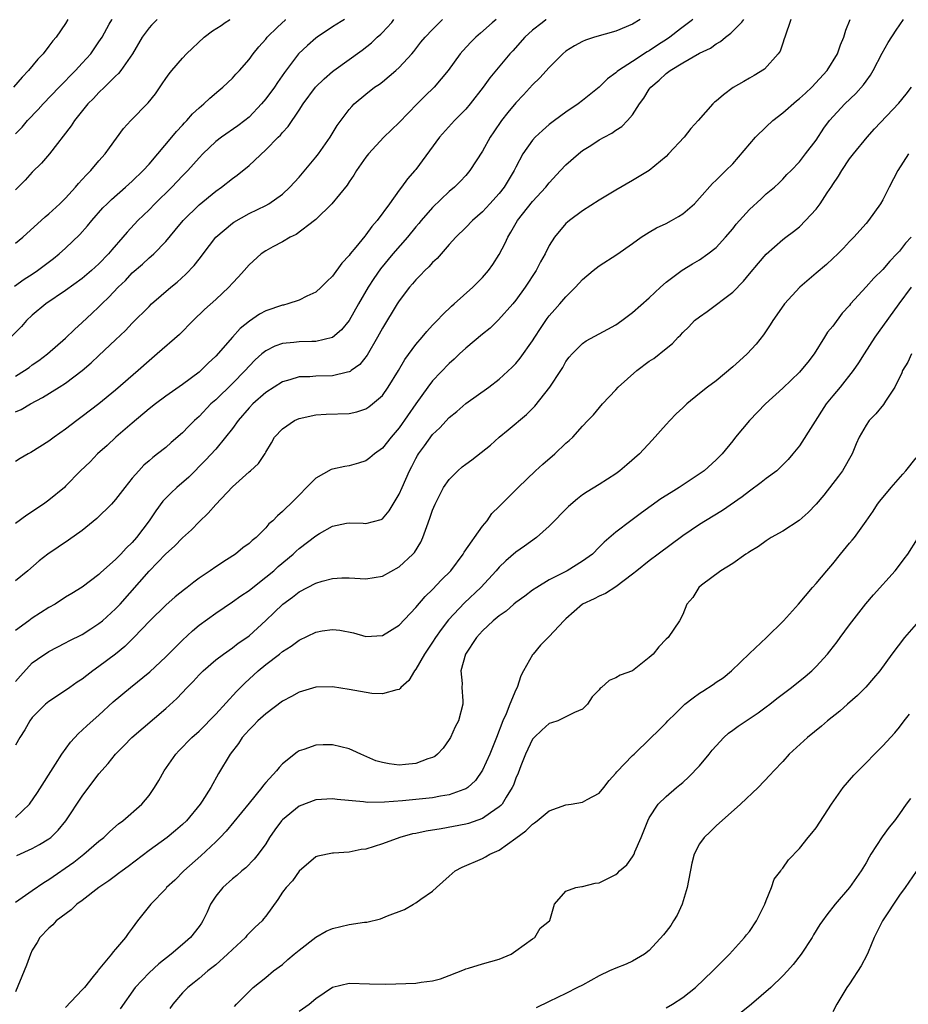
# Model space of a CAD drawing. Units: inches. Extents: x 2504208 to 2505000, y 1563000 to 1563451.
# Drawn here: x 2504549 to 2504656, y 1563333 to 1563451 of the extents above; entities that cross this region are included whole.
import ezdxf

# ---------------------------------------------------------------- set-up
doc = ezdxf.new("R2010")
doc.units = ezdxf.units.IN
doc.header["$MEASUREMENT"] = 0
doc.layers.add('LD25021563_2ft', color=30, linetype='Continuous')

msp = doc.modelspace()

# ---------------------------------------------------------------- linework, layer by layer
at = {"layer": 'LD25021563_2ft'}
for points, elevation in [([(2504588.44, 1563451.1), (2504588.06, 1563450.88), (2504587, 1563450.22), (2504585.16, 1563449), (2504585, 1563448.88), (2504583.99, 1563448.01), (2504582.94, 1563447), (2504581.24, 1563444.76), (2504580.42, 1563443.58), (2504580.03, 1563443), (2504579, 1563441.6), (2504578.5, 1563441), (2504577, 1563439.41), (2504576.5, 1563439), (2504575.65, 1563438.35), (2504573.7, 1563437), (2504573, 1563436.47), (2504571.47, 1563435), (2504571, 1563434.52), (2504569.64, 1563433), (2504569, 1563432.35), (2504567.72, 1563431), (2504565.68, 1563429), (2504565, 1563428.3), (2504563.67, 1563427), (2504562.38, 1563425.62), (2504561.87, 1563425), (2504560.53, 1563423.47), (2504560.15, 1563423), (2504559, 1563421.8), (2504558.11, 1563421), (2504557, 1563420.07), (2504555, 1563418.62), (2504552.64, 1563417), (2504551, 1563415.64), (2504550.32, 1563415), (2504549.69, 1563414.31), (2504548.44, 1563413)], 6938), ([(2504555.28, 1563451.1), (2504555, 1563450.65), (2504553.85, 1563449), (2504553.45, 1563448.55), (2504553, 1563447.92), (2504552.29, 1563447), (2504551.65, 1563446.35), (2504550.56, 1563445), (2504549.78, 1563444.22), (2504548.76, 1563443)], 6928), ([(2504548.87, 1563419.13), (2504550.04, 1563419.96), (2504551, 1563420.58), (2504551.62, 1563421), (2504553.54, 1563422.46), (2504554.22, 1563423), (2504555, 1563423.7), (2504556.69, 1563425.31), (2504557.63, 1563426.37), (2504558.14, 1563427), (2504559.48, 1563428.52), (2504559.97, 1563429), (2504560.49, 1563429.51), (2504562.2, 1563431), (2504563, 1563431.72), (2504564.31, 1563433), (2504565, 1563433.77), (2504566.04, 1563435), (2504567.72, 1563437), (2504568.3, 1563437.7), (2504569, 1563438.44), (2504569.26, 1563438.73), (2504569.54, 1563439), (2504570.2, 1563439.79), (2504571, 1563440.52), (2504571.58, 1563441), (2504572.3, 1563441.7), (2504573.38, 1563442.62), (2504573.86, 1563443), (2504575, 1563444.1), (2504575.42, 1563444.58), (2504575.84, 1563445), (2504577, 1563446.31), (2504577.49, 1563447), (2504578.16, 1563447.84), (2504579, 1563448.76), (2504579.19, 1563449), (2504580.4, 1563450.21), (2504581.36, 1563451.07), (2504581.38, 1563451.1)], 6936), ([(2504549, 1563355.4), (2504550.65, 1563357), (2504551.61, 1563358.39), (2504553.8, 1563361.8), (2504554.55, 1563363), (2504555.57, 1563364.43), (2504556.53, 1563365.47), (2504557, 1563365.87), (2504557.58, 1563366.42), (2504559, 1563367.69), (2504560.72, 1563369.28), (2504562.78, 1563371), (2504565.11, 1563372.89), (2504567, 1563374.65), (2504568.16, 1563375.84), (2504569, 1563376.65), (2504570.21, 1563377.79), (2504571, 1563378.46), (2504573, 1563379.92), (2504575, 1563381.25), (2504576.02, 1563381.98), (2504577, 1563382.64), (2504577.44, 1563383), (2504579, 1563384.22), (2504579.95, 1563385), (2504580.5, 1563385.5), (2504582.29, 1563387), (2504582.65, 1563387.35), (2504583, 1563387.65), (2504585, 1563389.19), (2504585.46, 1563389.46), (2504587, 1563390.33), (2504588.69, 1563390.69), (2504589, 1563390.74), (2504590.69, 1563390.69), (2504591, 1563390.66), (2504592.86, 1563391.14), (2504593, 1563391.22), (2504593.82, 1563392.18), (2504595, 1563394.17), (2504595.34, 1563395), (2504596.23, 1563397), (2504596.51, 1563397.49), (2504597, 1563398.46), (2504597.2, 1563398.8), (2504597.32, 1563399), (2504598.03, 1563399.97), (2504599, 1563401.33), (2504599.87, 1563402.13), (2504601, 1563403.38), (2504601.9, 1563404.1), (2504603, 1563405.05), (2504605.76, 1563407), (2504607, 1563407.96), (2504608.57, 1563409.43), (2504609, 1563409.87), (2504609.51, 1563410.49), (2504611, 1563412.56), (2504611.26, 1563413), (2504611.94, 1563414.06), (2504612.75, 1563415.25), (2504613, 1563415.57), (2504613.66, 1563416.34), (2504614.28, 1563417), (2504615, 1563417.86), (2504616.16, 1563419), (2504617, 1563419.92), (2504618.28, 1563421), (2504619, 1563421.57), (2504621.09, 1563422.91), (2504623, 1563424.23), (2504624.04, 1563425), (2504625, 1563425.61), (2504625.86, 1563426.14), (2504627, 1563426.66), (2504627.65, 1563427), (2504628.51, 1563427.49), (2504629, 1563427.82), (2504630.4, 1563429), (2504631, 1563429.67), (2504632.56, 1563431.44), (2504633, 1563431.84), (2504634.16, 1563433), (2504635, 1563433.81), (2504637.74, 1563437), (2504639, 1563438.26), (2504639.81, 1563439), (2504641, 1563439.94), (2504642.65, 1563441.35), (2504643, 1563441.63), (2504643.72, 1563442.28), (2504644.47, 1563443), (2504646.34, 1563445), (2504647.58, 1563447), (2504647.92, 1563448.08), (2504648.33, 1563449), (2504648.58, 1563449.85), (2504649.07, 1563451.1)], 6956), ([(2504641.98, 1563451.1), (2504641.24, 1563449), (2504641.19, 1563448.81), (2504641, 1563448.27), (2504640.69, 1563447.31), (2504640.47, 1563447), (2504638.83, 1563445.17), (2504637.59, 1563444.41), (2504637, 1563444.1), (2504636.33, 1563443.67), (2504635.04, 1563442.96), (2504633.91, 1563442.09), (2504633, 1563441.32), (2504632.81, 1563441.19), (2504632.61, 1563441), (2504630.87, 1563439), (2504629.97, 1563438.03), (2504629.19, 1563437), (2504627.3, 1563435), (2504627, 1563434.69), (2504625, 1563433.02), (2504623, 1563431.79), (2504621, 1563430.63), (2504619, 1563429.43), (2504617, 1563428.18), (2504615.41, 1563427), (2504615.18, 1563426.82), (2504615, 1563426.65), (2504613.62, 1563425), (2504613, 1563424.01), (2504612.51, 1563423), (2504611.96, 1563422.04), (2504611.43, 1563421), (2504610.13, 1563419), (2504609, 1563417.46), (2504608.62, 1563417), (2504606.92, 1563415.08), (2504605.9, 1563414.1), (2504605, 1563413.37), (2504603, 1563411.68), (2504602.25, 1563411), (2504601.61, 1563410.39), (2504601, 1563409.87), (2504599, 1563407.77), (2504598.42, 1563407), (2504597, 1563405.03), (2504595, 1563402.14), (2504594.05, 1563401), (2504593, 1563399.69), (2504592.05, 1563399), (2504591.48, 1563398.52), (2504591, 1563398.19), (2504590.11, 1563397.89), (2504589, 1563397.59), (2504588.5, 1563397.5), (2504587, 1563397.18), (2504586.86, 1563397.14), (2504585, 1563396.12), (2504581.93, 1563393), (2504581.45, 1563392.55), (2504581, 1563392.09), (2504580.4, 1563391.6), (2504579.85, 1563391), (2504579.39, 1563390.61), (2504579, 1563390.15), (2504577.84, 1563389), (2504577.37, 1563388.63), (2504577, 1563388.26), (2504576.27, 1563387.73), (2504575.37, 1563387), (2504574.3, 1563386.3), (2504573, 1563385.48), (2504572.34, 1563385), (2504571, 1563384.1), (2504570.36, 1563383.64), (2504569.57, 1563383), (2504569.24, 1563382.76), (2504568.14, 1563381.86), (2504567, 1563380.86), (2504565.11, 1563379), (2504563.18, 1563377), (2504562.09, 1563375.91), (2504560.98, 1563375), (2504559, 1563373.49), (2504558.28, 1563373), (2504557.55, 1563372.45), (2504557, 1563372.01), (2504556.38, 1563371.62), (2504555.5, 1563371), (2504555, 1563370.64), (2504553, 1563369.33), (2504552.59, 1563369), (2504551, 1563367.38), (2504550.72, 1563367), (2504550.09, 1563365.91), (2504549.5, 1563365), (2504549, 1563364.07)], 6954), ([(2504549, 1563371.71), (2504549.6, 1563372.4), (2504551, 1563373.94), (2504551.61, 1563374.39), (2504553, 1563375.31), (2504555, 1563376.33), (2504555.43, 1563376.57), (2504557, 1563377.36), (2504558.01, 1563378.01), (2504559, 1563378.65), (2504559.41, 1563379), (2504561, 1563380.42), (2504561.54, 1563381), (2504565, 1563384.95), (2504567, 1563387.02), (2504568.05, 1563387.95), (2504569, 1563388.96), (2504570.08, 1563389.92), (2504571, 1563390.88), (2504572.1, 1563391.9), (2504573, 1563392.95), (2504575, 1563395.05), (2504577, 1563396.85), (2504577.19, 1563397), (2504578.15, 1563397.85), (2504578.93, 1563399.07), (2504579, 1563399.22), (2504579.68, 1563400.32), (2504580.04, 1563401), (2504581, 1563402.03), (2504582.43, 1563403), (2504583, 1563403.26), (2504585, 1563403.7), (2504586.24, 1563403.76), (2504589, 1563403.85), (2504589.93, 1563404.07), (2504591, 1563404.41), (2504591.35, 1563404.65), (2504591.8, 1563405), (2504593, 1563406.03), (2504593.7, 1563407), (2504594.91, 1563409), (2504595.68, 1563410.32), (2504597, 1563412.14), (2504597.74, 1563413), (2504598.31, 1563413.69), (2504599, 1563414.44), (2504599.56, 1563415), (2504600.25, 1563415.75), (2504601.28, 1563416.72), (2504601.61, 1563417), (2504603.83, 1563419), (2504605, 1563420.17), (2504605.7, 1563421), (2504606.25, 1563421.75), (2504607, 1563422.94), (2504607.71, 1563424.29), (2504608.02, 1563425), (2504608.41, 1563425.59), (2504609.21, 1563427), (2504611, 1563429.27), (2504612.58, 1563431), (2504613, 1563431.54), (2504614.36, 1563433), (2504615, 1563433.68), (2504616.49, 1563435), (2504617, 1563435.4), (2504617.99, 1563436.01), (2504619, 1563436.68), (2504619.57, 1563437), (2504620.51, 1563437.49), (2504621, 1563437.85), (2504621.71, 1563438.29), (2504622.4, 1563439), (2504623, 1563439.7), (2504623.82, 1563441), (2504624.33, 1563441.67), (2504625, 1563442.76), (2504625.17, 1563443), (2504626.17, 1563443.83), (2504627, 1563444.64), (2504627.49, 1563445), (2504629, 1563445.91), (2504631, 1563447.06), (2504632.33, 1563447.67), (2504633, 1563448.18), (2504633.53, 1563448.47), (2504634.12, 1563449), (2504634.77, 1563449.47), (2504635.6, 1563450.33), (2504636.11, 1563450.79), (2504636.34, 1563451.1)], 6952), ([(2504630.2, 1563451.1), (2504630.02, 1563450.96), (2504628.74, 1563450), (2504627.46, 1563449), (2504627.19, 1563448.81), (2504625.97, 1563448.03), (2504625, 1563447.37), (2504624.75, 1563447.25), (2504623, 1563446.1), (2504621.29, 1563445), (2504621.13, 1563444.87), (2504621, 1563444.74), (2504619.99, 1563444.01), (2504619, 1563443.01), (2504617, 1563441.39), (2504616.47, 1563441), (2504615, 1563440.01), (2504613.62, 1563439), (2504613, 1563438.53), (2504612.18, 1563437.82), (2504611.31, 1563437), (2504611, 1563436.66), (2504609.84, 1563435), (2504609, 1563433.42), (2504608.8, 1563433), (2504607.59, 1563431), (2504607, 1563430.25), (2504605.89, 1563429), (2504605, 1563428.04), (2504603.8, 1563427), (2504603, 1563426.18), (2504601.79, 1563425), (2504601, 1563424.12), (2504599.54, 1563422.46), (2504599, 1563421.97), (2504598.55, 1563421.45), (2504598.06, 1563421), (2504597.55, 1563420.45), (2504597, 1563419.91), (2504596.59, 1563419.41), (2504596.23, 1563419), (2504595, 1563417.39), (2504594.75, 1563417), (2504593, 1563414.1), (2504592.41, 1563413), (2504591.16, 1563410.84), (2504590.27, 1563409.73), (2504589.25, 1563409), (2504589.11, 1563408.89), (2504589, 1563408.84), (2504588.82, 1563408.82), (2504587, 1563408.37), (2504585, 1563408.34), (2504584.27, 1563408.27), (2504583, 1563408.25), (2504581.9, 1563407.9), (2504581, 1563407.67), (2504579, 1563406.38), (2504577.45, 1563405), (2504577, 1563404.54), (2504575.68, 1563403), (2504575, 1563402.04), (2504574.19, 1563401), (2504573, 1563399.59), (2504571.76, 1563398.24), (2504569.76, 1563396.24), (2504568.33, 1563395), (2504567.64, 1563394.36), (2504566.66, 1563393.34), (2504565.8, 1563392.2), (2504565.01, 1563391), (2504563.52, 1563389), (2504563, 1563388.39), (2504562.28, 1563387.72), (2504561.63, 1563387), (2504561, 1563386.35), (2504559.23, 1563384.77), (2504559, 1563384.54), (2504557, 1563383.03), (2504555.75, 1563382.25), (2504555, 1563381.81), (2504553.75, 1563381), (2504553, 1563380.57), (2504551, 1563379.3), (2504550.57, 1563379), (2504549, 1563377.84)], 6950), ([(2504623.91, 1563451.1), (2504623, 1563450.54), (2504621, 1563449.72), (2504618.44, 1563449), (2504617.36, 1563448.64), (2504617, 1563448.49), (2504616.03, 1563447.97), (2504615, 1563447.32), (2504614.62, 1563447), (2504613, 1563445.36), (2504611.88, 1563444.12), (2504611, 1563443.29), (2504609.9, 1563442.1), (2504609, 1563441.14), (2504608.03, 1563439.97), (2504607.27, 1563439), (2504606.34, 1563437.66), (2504605.91, 1563437), (2504605, 1563435.32), (2504603.49, 1563433), (2504603, 1563432.42), (2504602.31, 1563431.69), (2504601.64, 1563431), (2504601, 1563430.47), (2504599, 1563428.57), (2504597.63, 1563427), (2504597.35, 1563426.65), (2504597, 1563426.24), (2504595.98, 1563425), (2504594.24, 1563423), (2504592.77, 1563421.23), (2504591.95, 1563420.05), (2504591.28, 1563419), (2504590.11, 1563417), (2504589, 1563415.01), (2504588.09, 1563413.91), (2504587, 1563412.98), (2504585, 1563412.5), (2504584.51, 1563412.51), (2504583, 1563412.45), (2504582.37, 1563412.37), (2504581, 1563412.25), (2504580.07, 1563411.93), (2504579, 1563411.39), (2504578.54, 1563411), (2504577.72, 1563410.28), (2504577, 1563409.55), (2504576.52, 1563409), (2504575, 1563407.45), (2504573, 1563405.5), (2504572.43, 1563405), (2504571, 1563403.51), (2504570.44, 1563403), (2504569.72, 1563402.28), (2504569, 1563401.54), (2504567.64, 1563400.36), (2504567, 1563399.77), (2504566.03, 1563399), (2504565.44, 1563398.56), (2504565, 1563398.17), (2504564.36, 1563397.64), (2504563.77, 1563397), (2504563, 1563396.11), (2504562.09, 1563395), (2504561, 1563393.56), (2504560.49, 1563393), (2504558.75, 1563391.25), (2504557, 1563389.83), (2504555.35, 1563388.65), (2504552.88, 1563387), (2504551.83, 1563386.17), (2504550.45, 1563385), (2504549, 1563383.79)], 6948), ([(2504612.63, 1563451.1), (2504612.59, 1563451.07), (2504612.14, 1563450.73), (2504611, 1563449.85), (2504610.08, 1563449), (2504608.63, 1563447.37), (2504608.26, 1563447), (2504605.88, 1563444.12), (2504605.07, 1563443), (2504603.52, 1563441), (2504603, 1563440.38), (2504601.65, 1563439), (2504599.84, 1563437), (2504597, 1563433.14), (2504596.88, 1563433), (2504595.98, 1563432.02), (2504595.29, 1563431), (2504595, 1563430.63), (2504593.84, 1563429), (2504592.37, 1563427), (2504591.72, 1563426.28), (2504591, 1563425.27), (2504590.87, 1563425.13), (2504589.81, 1563423.81), (2504589.14, 1563423), (2504589, 1563422.81), (2504588.12, 1563421.88), (2504587, 1563420.32), (2504586.32, 1563419.68), (2504585.66, 1563419), (2504585, 1563418.42), (2504583.92, 1563417.92), (2504583, 1563417.45), (2504581.63, 1563417), (2504581.13, 1563416.87), (2504581, 1563416.85), (2504579, 1563416.18), (2504578.24, 1563415.76), (2504577.05, 1563414.95), (2504575.95, 1563414.05), (2504575, 1563413), (2504573, 1563410.73), (2504572.1, 1563409.9), (2504571.22, 1563409), (2504571, 1563408.82), (2504569, 1563407.33), (2504567, 1563405.92), (2504565.76, 1563405), (2504565, 1563404.41), (2504563, 1563402.7), (2504561.03, 1563401), (2504559.97, 1563400.03), (2504558.83, 1563399), (2504557.93, 1563398.07), (2504556.8, 1563397), (2504555, 1563395.14), (2504554.85, 1563395), (2504553, 1563393.46), (2504552.34, 1563393), (2504550.33, 1563391.67), (2504549, 1563390.67)], 6946), ([(2504606.62, 1563451.1), (2504606.15, 1563450.7), (2504604.76, 1563449.49), (2504604.21, 1563449), (2504603.6, 1563448.4), (2504602.63, 1563447.37), (2504602.32, 1563447), (2504600.86, 1563445), (2504599.21, 1563443), (2504598.08, 1563441.92), (2504597.15, 1563441), (2504595, 1563438.75), (2504593.15, 1563437), (2504591.31, 1563435), (2504591, 1563434.59), (2504589.88, 1563433), (2504589.56, 1563432.44), (2504589, 1563431.65), (2504588.75, 1563431.25), (2504586.92, 1563429), (2504585, 1563427.12), (2504584.86, 1563427), (2504582.66, 1563425.34), (2504581.91, 1563425), (2504581, 1563424.46), (2504579.86, 1563423.86), (2504579, 1563423.37), (2504578.44, 1563423), (2504577, 1563421.7), (2504576.41, 1563421), (2504575.74, 1563420.26), (2504575, 1563419.49), (2504574.57, 1563419), (2504573, 1563417.53), (2504571.67, 1563416.33), (2504570.29, 1563415), (2504568.66, 1563413.34), (2504565.98, 1563411), (2504565, 1563410.19), (2504563.71, 1563409), (2504561, 1563406.65), (2504559, 1563405.03), (2504557, 1563403.48), (2504556.33, 1563403), (2504555, 1563401.96), (2504553.61, 1563401), (2504553, 1563400.52), (2504550.84, 1563399.16), (2504550.51, 1563399), (2504549.56, 1563398.44), (2504549, 1563398.08)], 6944), ([(2504549, 1563404.04), (2504549.66, 1563404.34), (2504550.79, 1563405), (2504552.24, 1563405.76), (2504554.22, 1563407), (2504555, 1563407.51), (2504556.98, 1563409.02), (2504558.06, 1563409.94), (2504559, 1563410.83), (2504561, 1563412.68), (2504562.17, 1563413.83), (2504563, 1563414.7), (2504565, 1563416.71), (2504565.3, 1563417), (2504567.61, 1563419), (2504568.37, 1563419.63), (2504569.43, 1563420.57), (2504570.41, 1563421.6), (2504571, 1563422.38), (2504571.28, 1563422.72), (2504571.48, 1563423), (2504573, 1563425.01), (2504575, 1563426.69), (2504575.18, 1563426.82), (2504577, 1563427.84), (2504579, 1563428.8), (2504579.36, 1563429), (2504581, 1563430.16), (2504581.9, 1563431), (2504583, 1563432.22), (2504585, 1563434.59), (2504585.32, 1563435), (2504586.71, 1563437), (2504587.58, 1563438.42), (2504589, 1563440.32), (2504589.31, 1563440.69), (2504589.62, 1563441), (2504591, 1563442.17), (2504592.06, 1563443), (2504592.63, 1563443.37), (2504593, 1563443.65), (2504594.62, 1563445), (2504595, 1563445.35), (2504596.52, 1563447), (2504596.74, 1563447.26), (2504597.61, 1563448.39), (2504598.12, 1563449), (2504599, 1563449.93), (2504600.2, 1563451.1)], 6942), ([(2504549, 1563408.33), (2504550.07, 1563409), (2504550.62, 1563409.38), (2504551, 1563409.68), (2504551.78, 1563410.22), (2504552.83, 1563411), (2504555, 1563412.9), (2504556.05, 1563413.95), (2504557, 1563414.77), (2504558.16, 1563415.84), (2504559, 1563416.64), (2504559.35, 1563417), (2504560.19, 1563417.81), (2504561.3, 1563419), (2504562.17, 1563419.83), (2504563, 1563420.73), (2504564.22, 1563421.78), (2504565, 1563422.52), (2504565.27, 1563422.73), (2504565.56, 1563423), (2504567, 1563424.5), (2504568.15, 1563425.85), (2504569.09, 1563427), (2504571, 1563428.87), (2504573, 1563430.51), (2504573.7, 1563431), (2504575, 1563432.04), (2504575.56, 1563432.44), (2504577, 1563433.6), (2504579, 1563435.47), (2504580.48, 1563437), (2504580.75, 1563437.25), (2504581, 1563437.57), (2504581.7, 1563438.3), (2504583, 1563440.24), (2504583.48, 1563441), (2504584.97, 1563443), (2504586, 1563444), (2504587, 1563444.87), (2504587.17, 1563445), (2504590.58, 1563447.42), (2504591.7, 1563448.3), (2504592.38, 1563449), (2504592.82, 1563449.37), (2504593, 1563449.56), (2504593.52, 1563450.13), (2504594.12, 1563450.76), (2504594.38, 1563451.1)], 6940), ([(2504549, 1563424.28), (2504549.87, 1563425), (2504552.56, 1563427.44), (2504553, 1563427.8), (2504554.29, 1563429), (2504555, 1563429.69), (2504556.2, 1563431), (2504556.55, 1563431.45), (2504557, 1563431.91), (2504557.51, 1563432.49), (2504558.03, 1563433), (2504559, 1563434.16), (2504559.76, 1563435), (2504560.26, 1563435.74), (2504561.95, 1563438.05), (2504562.81, 1563439), (2504564.89, 1563441.12), (2504565.78, 1563442.22), (2504566.59, 1563443.41), (2504567, 1563444.03), (2504567.41, 1563444.59), (2504567.73, 1563445), (2504569, 1563446.49), (2504569.49, 1563447), (2504571.62, 1563449), (2504572.62, 1563449.76), (2504573.64, 1563450.41), (2504574.13, 1563450.74), (2504574.65, 1563451.06), (2504574.72, 1563451.1)], 6934), ([(2504565.98, 1563451.1), (2504565.31, 1563450.42), (2504565, 1563450.13), (2504564.18, 1563449), (2504563.01, 1563447), (2504561.64, 1563445), (2504561.36, 1563444.64), (2504561, 1563444.33), (2504559.65, 1563443), (2504559, 1563442.38), (2504558.34, 1563441.66), (2504557.68, 1563441), (2504556.05, 1563439), (2504555.65, 1563438.35), (2504553.07, 1563435), (2504552.12, 1563433.88), (2504551, 1563432.79), (2504550.14, 1563431.86), (2504549, 1563430.67)], 6932), ([(2504549, 1563437.4), (2504549.79, 1563438.21), (2504550.44, 1563439), (2504551.69, 1563440.31), (2504552.3, 1563441), (2504554.22, 1563443), (2504556.18, 1563445), (2504557, 1563445.88), (2504558.01, 1563447), (2504559, 1563448.42), (2504559.37, 1563449), (2504560.23, 1563450.54), (2504560.55, 1563451.08), (2504560.57, 1563451.1)], 6930), ([(2504549.16, 1563350.84), (2504551, 1563351.69), (2504551.86, 1563352.14), (2504553, 1563352.82), (2504553.23, 1563353), (2504554.11, 1563353.89), (2504555.03, 1563355), (2504557, 1563357.95), (2504559, 1563360.62), (2504560.11, 1563361.89), (2504560.99, 1563363), (2504562, 1563364), (2504562.95, 1563365), (2504567, 1563368.46), (2504568.32, 1563369.68), (2504569.58, 1563371), (2504570.29, 1563371.71), (2504571, 1563372.51), (2504571.48, 1563373), (2504573, 1563374.3), (2504573.92, 1563375), (2504575, 1563375.73), (2504575.71, 1563376.29), (2504576.73, 1563377), (2504577, 1563377.2), (2504579, 1563379.04), (2504580.01, 1563379.99), (2504581.03, 1563381), (2504582.19, 1563381.81), (2504583, 1563382.46), (2504585, 1563383.52), (2504585.76, 1563383.76), (2504587, 1563384.08), (2504588.13, 1563384.13), (2504589, 1563384.13), (2504591, 1563384.02), (2504593, 1563384.35), (2504595, 1563385.45), (2504596.65, 1563387), (2504596.82, 1563387.18), (2504597.59, 1563388.41), (2504597.85, 1563389), (2504598.3, 1563390.3), (2504598.69, 1563391.31), (2504599, 1563392.25), (2504599.31, 1563393), (2504600.33, 1563395), (2504601, 1563395.96), (2504602.02, 1563397), (2504602.55, 1563397.45), (2504603, 1563397.78), (2504603.72, 1563398.28), (2504605.94, 1563400.06), (2504607, 1563401.03), (2504608.09, 1563401.91), (2504610.28, 1563403.72), (2504611.28, 1563404.72), (2504613.05, 1563407), (2504614.38, 1563409), (2504614.61, 1563409.39), (2504615, 1563410.08), (2504615.39, 1563410.61), (2504615.74, 1563411), (2504617, 1563412.27), (2504617.44, 1563412.56), (2504620.04, 1563413.96), (2504621, 1563414.51), (2504621.72, 1563415), (2504623, 1563415.96), (2504625, 1563417.73), (2504626.33, 1563419), (2504627, 1563419.61), (2504628.95, 1563421.05), (2504630.19, 1563421.81), (2504631, 1563422.27), (2504632, 1563423), (2504633, 1563423.78), (2504634.12, 1563425), (2504635, 1563426.01), (2504635.43, 1563426.57), (2504637, 1563428.31), (2504638.4, 1563429.6), (2504639, 1563430.19), (2504640, 1563431), (2504640.52, 1563431.48), (2504641, 1563431.97), (2504641.5, 1563432.51), (2504642.02, 1563433), (2504643, 1563434.04), (2504643.71, 1563435), (2504645, 1563436.64), (2504645.93, 1563438.07), (2504646.62, 1563439), (2504648.45, 1563441), (2504649.76, 1563442.24), (2504650.7, 1563443.3), (2504651, 1563443.74), (2504651.54, 1563444.46), (2504651.85, 1563445), (2504652.93, 1563447.07), (2504653.66, 1563448.34), (2504654.59, 1563449.82), (2504655.5, 1563451.1)], 6958), ([(2504549, 1563345.24), (2504551, 1563346.65), (2504552.39, 1563347.61), (2504553, 1563347.98), (2504555.97, 1563350.03), (2504557.2, 1563351), (2504559, 1563352.55), (2504559.57, 1563353), (2504560.29, 1563353.71), (2504561.36, 1563354.64), (2504561.87, 1563355), (2504564.14, 1563357), (2504565, 1563358.03), (2504565.67, 1563359), (2504566.17, 1563359.83), (2504566.83, 1563361), (2504568.22, 1563363), (2504568.59, 1563363.41), (2504570.15, 1563365), (2504571, 1563365.77), (2504573, 1563367.81), (2504575.5, 1563370.5), (2504576.49, 1563371.51), (2504578.11, 1563373), (2504579, 1563373.74), (2504580.64, 1563375), (2504581, 1563375.29), (2504582.06, 1563375.94), (2504583, 1563376.66), (2504585, 1563377.64), (2504585.77, 1563377.77), (2504587, 1563377.96), (2504587.87, 1563377.87), (2504589.53, 1563377.53), (2504591, 1563377.11), (2504593, 1563377.24), (2504595, 1563378.46), (2504597, 1563380.58), (2504598.1, 1563381.9), (2504599, 1563382.74), (2504600.09, 1563383.91), (2504601.18, 1563385), (2504602.68, 1563387), (2504602.79, 1563387.21), (2504605, 1563390.34), (2504605.54, 1563391), (2504606.12, 1563391.88), (2504607, 1563392.72), (2504609.26, 1563395), (2504611.33, 1563397), (2504612.21, 1563397.79), (2504613.65, 1563399), (2504615, 1563400.28), (2504615.39, 1563400.61), (2504615.81, 1563401), (2504617, 1563402.35), (2504617.63, 1563403), (2504618.29, 1563403.71), (2504619.39, 1563405), (2504621, 1563406.7), (2504621.26, 1563407), (2504623.5, 1563409), (2504625, 1563410.12), (2504625.53, 1563410.47), (2504627, 1563411.66), (2504627.76, 1563412.24), (2504628.45, 1563413), (2504628.73, 1563413.27), (2504629, 1563413.59), (2504629.74, 1563414.26), (2504630.42, 1563415), (2504631, 1563415.47), (2504631.92, 1563416.08), (2504635, 1563418.43), (2504636.28, 1563419.72), (2504637, 1563420.62), (2504638.11, 1563421.89), (2504639, 1563422.97), (2504641, 1563424.72), (2504641.36, 1563425), (2504642.31, 1563425.69), (2504643, 1563426.25), (2504643.74, 1563427), (2504645, 1563428.38), (2504645.47, 1563429), (2504646.34, 1563430.34), (2504646.87, 1563431.13), (2504647, 1563431.34), (2504647.69, 1563432.31), (2504648.07, 1563433), (2504649, 1563434.39), (2504649.48, 1563435), (2504651.14, 1563437), (2504652.01, 1563437.99), (2504654.93, 1563441.07), (2504655.82, 1563442.18), (2504656.46, 1563443)], 6960), ([(2504656.1, 1563435), (2504654.79, 1563433), (2504653.75, 1563431), (2504653, 1563429.5), (2504652.72, 1563429), (2504651.3, 1563427), (2504651, 1563426.65), (2504649.51, 1563425), (2504649, 1563424.48), (2504648.3, 1563423.7), (2504647.61, 1563423), (2504647, 1563422.46), (2504646.25, 1563421.75), (2504645, 1563420.71), (2504643.04, 1563419), (2504641.2, 1563417), (2504640.3, 1563415.7), (2504639.8, 1563415), (2504639.51, 1563414.49), (2504638.71, 1563413.29), (2504637.82, 1563412.18), (2504636.74, 1563411), (2504635.82, 1563410.18), (2504635, 1563409.44), (2504633, 1563407.79), (2504631.96, 1563407), (2504631, 1563406.24), (2504629.5, 1563405), (2504629.24, 1563404.76), (2504629, 1563404.53), (2504628.2, 1563403.8), (2504627.44, 1563403), (2504627, 1563402.52), (2504625.36, 1563400.64), (2504623.82, 1563399), (2504622.31, 1563397.69), (2504621.48, 1563397), (2504621, 1563396.64), (2504619, 1563395.34), (2504617.54, 1563394.46), (2504617, 1563394.09), (2504616.37, 1563393.63), (2504615.31, 1563392.69), (2504613, 1563390.34), (2504611.46, 1563389), (2504610.04, 1563387.96), (2504609, 1563387.21), (2504607.81, 1563386.19), (2504607, 1563385.44), (2504606.63, 1563385), (2504604.79, 1563383), (2504602.85, 1563381.15), (2504600.91, 1563379.09), (2504600.04, 1563377.96), (2504599.37, 1563377), (2504599, 1563376.43), (2504598.02, 1563375), (2504597, 1563373.17), (2504596.85, 1563373), (2504596.16, 1563371.84), (2504595.22, 1563371), (2504595.14, 1563370.86), (2504595, 1563370.75), (2504594.72, 1563370.72), (2504593, 1563370.23), (2504591.71, 1563370.29), (2504589, 1563370.75), (2504587, 1563371.07), (2504585, 1563371.02), (2504583, 1563370.44), (2504582.08, 1563369.92), (2504581, 1563369.37), (2504579, 1563367.85), (2504578.07, 1563367), (2504577.55, 1563366.45), (2504577, 1563365.93), (2504576.58, 1563365.42), (2504576.18, 1563365), (2504575.72, 1563364.28), (2504574.74, 1563363), (2504573.34, 1563360.66), (2504572.42, 1563359), (2504571.36, 1563357.36), (2504571.12, 1563357), (2504569.48, 1563355), (2504569, 1563354.54), (2504568.18, 1563353.82), (2504567.17, 1563353), (2504565, 1563351.42), (2504562.49, 1563349.51), (2504561.78, 1563349), (2504561.34, 1563348.66), (2504561, 1563348.42), (2504560.19, 1563347.81), (2504559, 1563347), (2504557, 1563345.46), (2504556.36, 1563345), (2504555.68, 1563344.32), (2504553.87, 1563343), (2504553.48, 1563342.52), (2504553, 1563342.11), (2504551.91, 1563341), (2504551.59, 1563340.41), (2504551, 1563339.48), (2504550.79, 1563339), (2504550.32, 1563337.68), (2504550.02, 1563337), (2504549, 1563334.5)], 6962), ([(2504656.39, 1563425), (2504655.71, 1563424.29), (2504655, 1563423.34), (2504654.7, 1563423), (2504653.86, 1563422.14), (2504653, 1563421.15), (2504651.92, 1563420.08), (2504651, 1563419.04), (2504649.14, 1563417), (2504649, 1563416.82), (2504648.12, 1563415.88), (2504647, 1563414.35), (2504646.38, 1563413.62), (2504646.02, 1563413), (2504644.75, 1563411), (2504643.99, 1563410.01), (2504643.18, 1563409), (2504643, 1563408.8), (2504641, 1563406.88), (2504638.94, 1563405), (2504637.01, 1563403), (2504635.33, 1563401), (2504635, 1563400.57), (2504633.72, 1563399), (2504633, 1563398.28), (2504631.56, 1563397), (2504628.58, 1563395), (2504627.6, 1563394.4), (2504626.39, 1563393.61), (2504624.05, 1563391.95), (2504622.8, 1563391), (2504621, 1563389.61), (2504619.58, 1563388.42), (2504619, 1563387.81), (2504618.17, 1563387), (2504617, 1563386.14), (2504615.13, 1563385), (2504613, 1563383.89), (2504611.52, 1563383), (2504611, 1563382.65), (2504610.06, 1563381.94), (2504609, 1563381.19), (2504608.77, 1563381), (2504607.84, 1563380.16), (2504607, 1563379.59), (2504606.29, 1563379), (2504605, 1563377.79), (2504604.28, 1563377), (2504602.96, 1563375), (2504602.41, 1563373), (2504602.54, 1563371.46), (2504602.5, 1563371), (2504602.62, 1563369.38), (2504602.62, 1563369), (2504602.11, 1563367), (2504601.72, 1563366.28), (2504601.16, 1563365), (2504601, 1563364.74), (2504600.27, 1563363.73), (2504599.6, 1563363), (2504599.27, 1563362.73), (2504599, 1563362.6), (2504598.43, 1563362.43), (2504597, 1563361.87), (2504595.76, 1563361.76), (2504595, 1563361.68), (2504593.82, 1563361.82), (2504593, 1563361.98), (2504592.21, 1563362.21), (2504590.39, 1563363), (2504589.44, 1563363.44), (2504589, 1563363.63), (2504587, 1563364.1), (2504585.9, 1563364.1), (2504585, 1563364.08), (2504583.57, 1563363.57), (2504583, 1563363.4), (2504582.76, 1563363.24), (2504581, 1563361.83), (2504580.59, 1563361.4), (2504580.28, 1563361), (2504579, 1563359.6), (2504578.73, 1563359.27), (2504578.55, 1563359), (2504577, 1563357.13), (2504574.25, 1563353.75), (2504573.54, 1563353), (2504573, 1563352.46), (2504571.2, 1563350.8), (2504569.17, 1563349), (2504568.1, 1563347.9), (2504567.11, 1563347), (2504567, 1563346.86), (2504565.22, 1563345), (2504563.64, 1563343), (2504563, 1563342.14), (2504562.5, 1563341.5), (2504562.19, 1563341), (2504561, 1563339.62), (2504560.7, 1563339.3), (2504560.52, 1563339), (2504558.91, 1563337.09), (2504558.85, 1563337), (2504558.31, 1563336.31), (2504557.26, 1563335), (2504557, 1563334.71), (2504555, 1563332.62)], 6964), ([(2504656.42, 1563419), (2504654.93, 1563417), (2504652.44, 1563413.56), (2504652.05, 1563413), (2504650.75, 1563411), (2504650.07, 1563409.93), (2504649.44, 1563409), (2504647.87, 1563407), (2504647, 1563405.98), (2504646.22, 1563405), (2504643, 1563399.98), (2504642.22, 1563399), (2504641.65, 1563398.35), (2504640.66, 1563397.34), (2504640.28, 1563397), (2504639, 1563396.05), (2504638.43, 1563395.57), (2504637, 1563394.54), (2504636.14, 1563393.86), (2504633.76, 1563392.24), (2504631.72, 1563391), (2504631, 1563390.54), (2504629, 1563389.17), (2504626.07, 1563387), (2504625, 1563386.18), (2504623.5, 1563385), (2504623, 1563384.58), (2504621, 1563383.07), (2504619.75, 1563382.25), (2504619, 1563381.95), (2504618.39, 1563381.61), (2504617, 1563380.97), (2504615, 1563379.24), (2504614.74, 1563379), (2504613, 1563377.09), (2504611.95, 1563376.05), (2504611.08, 1563375), (2504611, 1563374.89), (2504609.92, 1563373), (2504609.6, 1563372.4), (2504609.15, 1563371), (2504609, 1563370.7), (2504608.29, 1563369), (2504607.83, 1563367.83), (2504607.45, 1563367), (2504606.69, 1563365), (2504605.88, 1563363), (2504605, 1563361.07), (2504604.15, 1563359.85), (2504603.25, 1563359), (2504603, 1563358.82), (2504602.75, 1563358.75), (2504601, 1563358.1), (2504599.95, 1563357.95), (2504599, 1563357.76), (2504597, 1563357.54), (2504595.39, 1563357.39), (2504593.23, 1563357.23), (2504591.21, 1563357.21), (2504590.72, 1563357.28), (2504587.56, 1563357.56), (2504587, 1563357.63), (2504585, 1563357.5), (2504583, 1563356.75), (2504581, 1563355.13), (2504580.88, 1563355), (2504580.09, 1563353.91), (2504579.46, 1563353), (2504579, 1563352.25), (2504578.09, 1563351), (2504577.61, 1563350.39), (2504576.63, 1563349.37), (2504576.15, 1563349), (2504575.54, 1563348.46), (2504575, 1563348.06), (2504573.84, 1563347), (2504573, 1563345.95), (2504572.39, 1563345), (2504571.98, 1563344.03), (2504571.46, 1563343), (2504571.29, 1563342.71), (2504571, 1563342.31), (2504569.99, 1563341), (2504569, 1563340.17), (2504567.64, 1563339), (2504566.16, 1563337.84), (2504565, 1563336.77), (2504563.36, 1563335), (2504561.55, 1563332.45)], 6966), ([(2504656.46, 1563411), (2504655.99, 1563410.01), (2504655.36, 1563409), (2504655.27, 1563408.73), (2504654.43, 1563407), (2504653.32, 1563405.32), (2504653.08, 1563404.92), (2504652.18, 1563403.82), (2504651.38, 1563403), (2504651, 1563402.45), (2504650.18, 1563401), (2504649.8, 1563400.2), (2504649.31, 1563399), (2504648.15, 1563397), (2504647.67, 1563396.33), (2504645.93, 1563394.07), (2504645, 1563392.99), (2504644.03, 1563391.97), (2504642.97, 1563391.03), (2504641, 1563389.74), (2504639.63, 1563389), (2504639, 1563388.6), (2504638.09, 1563387.91), (2504637, 1563387.27), (2504636.85, 1563387.15), (2504636.57, 1563387), (2504635, 1563385.88), (2504633.56, 1563385), (2504631.27, 1563383.27), (2504630.93, 1563383), (2504630.23, 1563381.77), (2504629.5, 1563381), (2504629, 1563379.74), (2504628.62, 1563379), (2504627.24, 1563377), (2504627, 1563376.78), (2504626.13, 1563375.87), (2504625.46, 1563375), (2504625, 1563374.59), (2504623, 1563372.98), (2504621.52, 1563372.48), (2504621, 1563372.17), (2504620.17, 1563371.83), (2504619.28, 1563371), (2504619.1, 1563370.9), (2504619, 1563370.73), (2504618.13, 1563369.87), (2504617.6, 1563369), (2504617, 1563368.41), (2504616.01, 1563368.01), (2504614.03, 1563367), (2504613.26, 1563366.74), (2504613, 1563366.67), (2504612.11, 1563365.89), (2504611.19, 1563365), (2504611, 1563364.79), (2504610.42, 1563363.58), (2504610.16, 1563363), (2504609.59, 1563361.59), (2504609.27, 1563360.73), (2504609, 1563360.12), (2504608.71, 1563359.29), (2504608.57, 1563359), (2504607.82, 1563357.82), (2504607.34, 1563357), (2504607.18, 1563356.82), (2504607, 1563356.66), (2504605.97, 1563355.97), (2504605, 1563355.27), (2504603.32, 1563354.68), (2504603, 1563354.59), (2504600.03, 1563354.03), (2504598.23, 1563353.77), (2504597, 1563353.49), (2504596.59, 1563353.42), (2504595.08, 1563353), (2504593, 1563352.23), (2504591, 1563351.61), (2504590.45, 1563351.55), (2504589, 1563351.24), (2504587.11, 1563351.11), (2504587, 1563351.12), (2504585.23, 1563350.77), (2504585, 1563350.69), (2504583, 1563348.97), (2504582.19, 1563347.81), (2504581.45, 1563347), (2504581, 1563346.43), (2504580.45, 1563345.55), (2504579, 1563343.56), (2504578.74, 1563343.26), (2504578.56, 1563343), (2504577.75, 1563342.25), (2504576.75, 1563341.25), (2504576.57, 1563341), (2504575, 1563339.56), (2504574.43, 1563339), (2504573, 1563337.71), (2504572.07, 1563337), (2504571, 1563336.07), (2504570.41, 1563335.59), (2504569.65, 1563335), (2504569, 1563334.35), (2504567.84, 1563333), (2504567.5, 1563332.5)], 6968), ([(2504575.27, 1563332.73), (2504575.51, 1563333), (2504577, 1563334.54), (2504577.49, 1563335), (2504579, 1563336.21), (2504579.92, 1563337), (2504581, 1563337.77), (2504581.64, 1563338.36), (2504582.39, 1563339), (2504583, 1563339.5), (2504585, 1563341.06), (2504586.24, 1563341.76), (2504587, 1563342.1), (2504589, 1563342.56), (2504590.84, 1563342.84), (2504591.14, 1563342.86), (2504592.76, 1563343.23), (2504593.59, 1563343.59), (2504595.64, 1563344.36), (2504596.71, 1563345), (2504597, 1563345.16), (2504597.59, 1563345.59), (2504599, 1563346.56), (2504599.46, 1563347), (2504601, 1563348.38), (2504601.34, 1563348.66), (2504601.72, 1563349), (2504602.57, 1563349.43), (2504605, 1563350.47), (2504605.34, 1563350.66), (2504605.89, 1563351), (2504607, 1563351.48), (2504609, 1563352.92), (2504610.19, 1563353.81), (2504611, 1563354.6), (2504611.24, 1563354.76), (2504611.55, 1563355), (2504613, 1563356.18), (2504615, 1563356.92), (2504615.62, 1563357), (2504617, 1563357.22), (2504617.54, 1563357.54), (2504619, 1563358.32), (2504619.56, 1563359), (2504620.18, 1563359.82), (2504621, 1563360.73), (2504621.12, 1563360.88), (2504623, 1563362.85), (2504623.17, 1563363), (2504625.12, 1563364.88), (2504626.13, 1563365.87), (2504627, 1563366.77), (2504627.2, 1563367), (2504628.13, 1563367.87), (2504629.27, 1563369), (2504630.24, 1563369.76), (2504631, 1563370.3), (2504631.43, 1563370.57), (2504632.64, 1563371.36), (2504633, 1563371.63), (2504633.84, 1563372.16), (2504634.84, 1563373), (2504637, 1563375.08), (2504639.07, 1563377), (2504641.11, 1563379), (2504642.89, 1563381), (2504644.58, 1563383), (2504645, 1563383.45), (2504646.28, 1563385), (2504647, 1563385.81), (2504647.94, 1563387), (2504649, 1563388.29), (2504649.33, 1563388.67), (2504649.59, 1563389), (2504651, 1563390.93), (2504651.84, 1563392.16), (2504652.38, 1563393), (2504652.65, 1563393.35), (2504654.01, 1563395), (2504655.4, 1563396.6), (2504655.78, 1563397), (2504657, 1563398.53)], 6970), ([(2504583, 1563332.15), (2504584.21, 1563333), (2504585, 1563333.7), (2504587, 1563335.03), (2504589, 1563335.54), (2504591.44, 1563335.44), (2504593.39, 1563335.39), (2504597, 1563335.54), (2504597.65, 1563335.65), (2504599, 1563335.79), (2504599.95, 1563336.05), (2504601, 1563336.44), (2504602.82, 1563337.18), (2504603, 1563337.24), (2504603.32, 1563337.32), (2504605, 1563337.84), (2504607, 1563338.41), (2504608.42, 1563339), (2504609, 1563339.4), (2504611, 1563340.85), (2504611.26, 1563341), (2504611.89, 1563342.11), (2504613.02, 1563343), (2504613.05, 1563343.05), (2504613.64, 1563345), (2504615, 1563346.56), (2504616.2, 1563347), (2504616.89, 1563347.11), (2504617, 1563347.11), (2504618.49, 1563347.51), (2504619, 1563347.56), (2504621, 1563348.57), (2504621.23, 1563348.77), (2504621.42, 1563349), (2504622.29, 1563349.71), (2504623, 1563350.66), (2504623.17, 1563351), (2504623.27, 1563351.27), (2504624.02, 1563353), (2504624.81, 1563355), (2504625, 1563355.35), (2504626.07, 1563357), (2504627, 1563357.9), (2504628.25, 1563359), (2504628.67, 1563359.33), (2504629, 1563359.6), (2504629.73, 1563360.27), (2504631, 1563361.6), (2504632.17, 1563363), (2504632.53, 1563363.47), (2504633, 1563364), (2504633.94, 1563365), (2504634.48, 1563365.52), (2504635, 1563365.88), (2504635.64, 1563366.36), (2504638.04, 1563367.96), (2504639, 1563368.66), (2504639.45, 1563369), (2504640.31, 1563369.69), (2504642.06, 1563371), (2504643.7, 1563372.3), (2504644.49, 1563373), (2504645, 1563373.49), (2504646.35, 1563375), (2504646.65, 1563375.36), (2504647.52, 1563376.48), (2504647.88, 1563377), (2504649, 1563378.5), (2504650.98, 1563381.02), (2504651.9, 1563382.1), (2504654.47, 1563385), (2504655, 1563385.65), (2504655.58, 1563386.42), (2504656, 1563387), (2504657.16, 1563388.84)], 6972), ([(2504657, 1563378.6), (2504655.61, 1563377), (2504654.07, 1563375), (2504652.63, 1563373), (2504651.9, 1563372.1), (2504650.97, 1563371.03), (2504649.97, 1563370.03), (2504648.77, 1563369), (2504647.83, 1563368.17), (2504646.38, 1563367), (2504645.64, 1563366.36), (2504643.97, 1563365), (2504641.79, 1563363), (2504641, 1563362.11), (2504639.95, 1563361), (2504639.5, 1563360.5), (2504638.05, 1563359), (2504635.92, 1563357), (2504633, 1563354.38), (2504632.31, 1563353.69), (2504631.56, 1563353), (2504631, 1563352.22), (2504630.38, 1563351), (2504630.1, 1563349.9), (2504629.55, 1563347), (2504628.92, 1563345), (2504628.33, 1563343.67), (2504627.9, 1563343), (2504627.56, 1563342.44), (2504627, 1563341.74), (2504626.69, 1563341.31), (2504625, 1563339.44), (2504624.44, 1563339), (2504623, 1563338.15), (2504622.21, 1563337.79), (2504621, 1563337.33), (2504620.23, 1563337), (2504619, 1563336.39), (2504617, 1563335.3), (2504616.37, 1563335), (2504615, 1563334.28), (2504613, 1563333.34), (2504611.44, 1563332.56)], 6974), ([(2504627, 1563332.58), (2504627.77, 1563333), (2504629, 1563333.82), (2504630.52, 1563335), (2504632.63, 1563337), (2504632.8, 1563337.2), (2504634.62, 1563339), (2504636.43, 1563341), (2504636.67, 1563341.33), (2504637, 1563341.72), (2504637.87, 1563343), (2504638.7, 1563344.7), (2504638.84, 1563345), (2504639, 1563345.44), (2504639.66, 1563347), (2504639.99, 1563348.01), (2504640.77, 1563349), (2504640.86, 1563349.14), (2504641, 1563349.32), (2504641.69, 1563350.31), (2504643, 1563351.67), (2504644.05, 1563353), (2504644.5, 1563353.5), (2504645, 1563354.17), (2504646.83, 1563357), (2504648.26, 1563359), (2504649.53, 1563360.47), (2504650.04, 1563361), (2504651, 1563361.96), (2504652, 1563363), (2504653, 1563363.98), (2504654.44, 1563365.56), (2504655, 1563366.25), (2504655.58, 1563367), (2504656.21, 1563367.79)], 6976), ([(2504656.31, 1563357.69), (2504655.81, 1563357), (2504655, 1563355.83), (2504654.4, 1563355), (2504653.75, 1563354.25), (2504652.91, 1563353.09), (2504651.56, 1563351), (2504651.35, 1563350.65), (2504651, 1563349.96), (2504650.42, 1563349), (2504648.99, 1563347.01), (2504647.3, 1563345), (2504646.29, 1563343.71), (2504645.76, 1563343), (2504645.45, 1563342.55), (2504644.69, 1563341.31), (2504644.52, 1563341), (2504643.21, 1563339), (2504642.24, 1563337.76), (2504641.56, 1563337), (2504641, 1563336.4), (2504639.59, 1563335), (2504637.25, 1563333), (2504636.01, 1563331.99)], 6978), ([(2504657, 1563348.93), (2504655.69, 1563347), (2504655, 1563346.08), (2504652.95, 1563343), (2504651.97, 1563341), (2504651.23, 1563339.23), (2504651.1, 1563338.9), (2504650.41, 1563337.59), (2504649, 1563335.45), (2504648.67, 1563335), (2504647.48, 1563333), (2504647, 1563332.09)], 6980)]:
    msp.add_lwpolyline(points, dxfattribs=dict(at, elevation=elevation))

doc.saveas('drawing.dxf')
